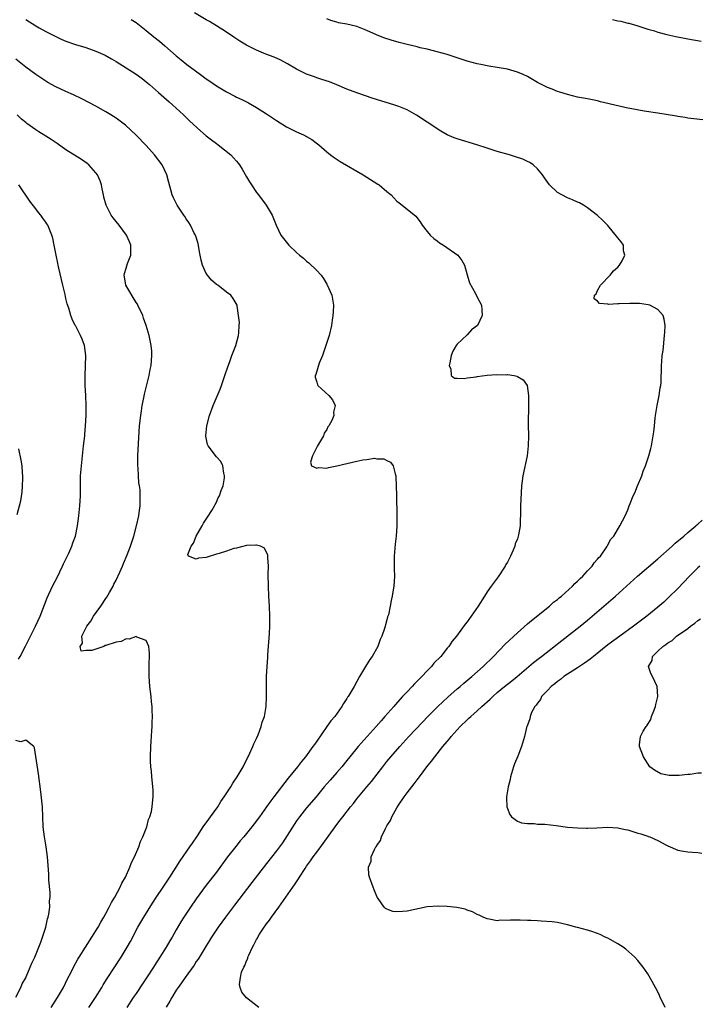
# Model space of a CAD drawing. Units: inches. Extents: x 2595000 to 2598000, y 1509000 to 1512000.
# Drawn here: x 2595520 to 2595655, y 1509978 to 1510174 of the extents above; entities that cross this region are included whole.
import ezdxf

# ---------------------------------------------------------------- set-up
doc = ezdxf.new("R2010")
doc.units = ezdxf.units.IN
doc.header["$MEASUREMENT"] = 0
doc.layers.add('LD25951509_2ft', color=254, linetype='Continuous')

msp = doc.modelspace()

# ---------------------------------------------------------------- linework, layer by layer
at = {"layer": 'LD25951509_2ft'}
for points, elevation in [([(2595567.49, 1509977), (2595565, 1509978.94), (2595564.05, 1509980.05), (2595563.73, 1509981), (2595563.58, 1509981.58), (2595563.8, 1509983), (2595564.01, 1509984.01), (2595564.45, 1509985), (2595564.67, 1509985.33), (2595565, 1509986.32), (2595565.25, 1509986.75), (2595565.28, 1509987), (2595565.44, 1509987.44), (2595566.2, 1509989), (2595566.5, 1509989.5), (2595567, 1509990.56), (2595567.18, 1509990.82), (2595567.24, 1509991), (2595567.63, 1509991.63), (2595568.53, 1509993), (2595568.74, 1509993.26), (2595569, 1509993.64), (2595569.61, 1509994.39), (2595569.99, 1509995), (2595571.43, 1509997), (2595574.22, 1510001), (2595574.56, 1510001.44), (2595575.37, 1510002.63), (2595575.58, 1510003), (2595576.67, 1510004.67), (2595577, 1510005.16), (2595577.77, 1510006.23), (2595578.28, 1510007), (2595579, 1510007.99), (2595580.29, 1510009.71), (2595582.65, 1510013), (2595583, 1510013.47), (2595583.69, 1510014.31), (2595584.19, 1510015), (2595585.76, 1510017), (2595586.33, 1510017.67), (2595587, 1510018.58), (2595587.34, 1510019), (2595589.01, 1510021), (2595589.94, 1510022.06), (2595592.19, 1510025), (2595593, 1510026.03), (2595593.79, 1510027), (2595595.54, 1510029), (2595597.37, 1510031), (2595600.1, 1510033.9), (2595601.15, 1510035), (2595603.13, 1510037), (2595605.13, 1510038.87), (2595607, 1510040.51), (2595607.58, 1510041), (2595608.33, 1510041.67), (2595609.93, 1510043), (2595612.2, 1510045), (2595614.21, 1510047), (2595616.57, 1510049.43), (2595619, 1510051.7), (2595621, 1510053.48), (2595621.82, 1510054.18), (2595625.37, 1510057), (2595626.22, 1510057.78), (2595627, 1510058.36), (2595627.34, 1510058.66), (2595627.77, 1510059), (2595630.01, 1510061), (2595630.46, 1510061.54), (2595631, 1510061.97), (2595631.49, 1510062.51), (2595632.05, 1510063), (2595633, 1510064.04), (2595633.92, 1510065), (2595634.32, 1510065.68), (2595635, 1510066.38), (2595635.26, 1510066.74), (2595635.54, 1510067), (2595636.83, 1510068.83), (2595636.93, 1510069), (2595637.6, 1510070.4), (2595638.22, 1510071), (2595639.45, 1510073), (2595639.95, 1510074.05), (2595640.47, 1510075), (2595641, 1510076.23), (2595641.3, 1510077), (2595641.46, 1510077.46), (2595642.08, 1510079), (2595642.38, 1510079.62), (2595642.92, 1510081), (2595643.78, 1510083), (2595644.1, 1510083.9), (2595644.55, 1510085), (2595645, 1510086.39), (2595645.22, 1510087), (2595645.58, 1510088.42), (2595645.76, 1510089), (2595646.09, 1510091), (2595646.2, 1510091.8), (2595646.31, 1510093), (2595646.47, 1510094.47), (2595646.54, 1510095), (2595646.86, 1510097), (2595647.25, 1510099), (2595647.47, 1510100.53), (2595647.57, 1510101), (2595647.63, 1510101.63), (2595647.74, 1510105), (2595647.79, 1510105.79), (2595647.89, 1510107), (2595648.03, 1510107.97), (2595648.35, 1510111), (2595648.36, 1510111.64), (2595648.44, 1510113), (2595648.25, 1510114.25), (2595648.03, 1510115), (2595647, 1510116.14), (2595645.41, 1510117), (2595645.1, 1510117.1), (2595643.33, 1510117.33), (2595643, 1510117.33), (2595641.39, 1510117.39), (2595639.29, 1510117.29), (2595639, 1510117.29), (2595637.17, 1510117.17), (2595637, 1510117.2), (2595635.36, 1510117.36), (2595635, 1510117.8), (2595634.29, 1510118.29), (2595634.38, 1510119), (2595634.68, 1510119.32), (2595635, 1510119.96), (2595635.59, 1510121), (2595637.49, 1510123), (2595638.15, 1510123.85), (2595639, 1510124.63), (2595639.34, 1510125), (2595639.89, 1510125.89), (2595640.42, 1510127), (2595640.15, 1510127.85), (2595640.14, 1510129), (2595639.69, 1510129.69), (2595639, 1510130.47), (2595637, 1510132.94), (2595635.98, 1510133.98), (2595635, 1510134.9), (2595633, 1510136.47), (2595632.19, 1510137), (2595631.41, 1510137.41), (2595631, 1510137.57), (2595630.02, 1510138.02), (2595629, 1510138.4), (2595627.85, 1510139), (2595627, 1510139.51), (2595625.41, 1510141), (2595624.4, 1510142.4), (2595624.01, 1510143), (2595623, 1510144.21), (2595622.17, 1510145), (2595621.47, 1510145.47), (2595621, 1510145.7), (2595620.11, 1510146.11), (2595618.63, 1510146.63), (2595617.4, 1510147), (2595615, 1510147.67), (2595613.98, 1510148.02), (2595613, 1510148.31), (2595610.92, 1510149), (2595607, 1510150.17), (2595606.4, 1510150.4), (2595605, 1510151.02), (2595603.72, 1510151.72), (2595601, 1510153.51), (2595598.92, 1510154.92), (2595597, 1510155.99), (2595595.36, 1510156.64), (2595595, 1510156.8), (2595594.4, 1510157), (2595590.27, 1510158.27), (2595587, 1510159.34), (2595585, 1510160.08), (2595583, 1510160.97), (2595581.55, 1510161.55), (2595580.05, 1510162.05), (2595579, 1510162.36), (2595578.53, 1510162.53), (2595577, 1510163.12), (2595575, 1510164.11), (2595573.16, 1510165.16), (2595571.86, 1510165.86), (2595570.49, 1510166.49), (2595568.89, 1510167.11), (2595567, 1510167.88), (2595565, 1510168.84), (2595563.67, 1510169.67), (2595562.46, 1510170.46), (2595561, 1510171.48), (2595559, 1510172.76), (2595557.6, 1510173.6), (2595557, 1510173.92), (2595554.66, 1510175.34)], 7932), ([(2595655.96, 1510153.96), (2595654.16, 1510154.16), (2595653, 1510154.31), (2595652.44, 1510154.44), (2595651, 1510154.65), (2595650.72, 1510154.72), (2595647, 1510155.32), (2595644.27, 1510155.73), (2595641.83, 1510156.17), (2595641, 1510156.34), (2595639.29, 1510156.71), (2595635.6, 1510157.6), (2595635, 1510157.77), (2595633.95, 1510157.95), (2595633, 1510158.17), (2595631, 1510158.53), (2595629, 1510159.01), (2595627.47, 1510159.47), (2595627, 1510159.63), (2595625.93, 1510160.07), (2595625, 1510160.42), (2595623.28, 1510161.28), (2595623, 1510161.46), (2595622, 1510162), (2595621, 1510162.6), (2595620.18, 1510163), (2595619, 1510163.5), (2595617, 1510164.06), (2595615, 1510164.42), (2595613.31, 1510164.69), (2595611.74, 1510165), (2595611, 1510165.13), (2595609, 1510165.65), (2595604.98, 1510166.98), (2595603, 1510167.55), (2595602.27, 1510167.73), (2595601, 1510168.08), (2595599.63, 1510168.37), (2595599, 1510168.53), (2595597.01, 1510168.99), (2595595.41, 1510169.41), (2595593.86, 1510169.86), (2595592.36, 1510170.36), (2595590.92, 1510170.92), (2595589, 1510171.8), (2595587, 1510172.6), (2595585, 1510173.07), (2595583.35, 1510173.35), (2595583, 1510173.44), (2595581.82, 1510173.82), (2595581, 1510174.15)], 7930), ([(2595521, 1510173.98), (2595523, 1510172.72), (2595523.66, 1510172.34), (2595525, 1510171.59), (2595527, 1510170.57), (2595528.1, 1510170.1), (2595529, 1510169.69), (2595530.92, 1510169), (2595533, 1510168.38), (2595535, 1510167.69), (2595536.85, 1510166.85), (2595538.13, 1510166.13), (2595539, 1510165.63), (2595541, 1510164.37), (2595543, 1510163.07), (2595544.2, 1510162.2), (2595545, 1510161.59), (2595545.69, 1510161), (2595547.45, 1510159.45), (2595547.98, 1510159), (2595548.51, 1510158.51), (2595549.58, 1510157.58), (2595550.27, 1510157), (2595551, 1510156.31), (2595552.44, 1510155), (2595553.74, 1510153.74), (2595555.82, 1510151.82), (2595557, 1510150.82), (2595558.01, 1510150.01), (2595559, 1510149.25), (2595559.35, 1510149), (2595561.87, 1510147), (2595562.44, 1510146.44), (2595563, 1510145.76), (2595563.36, 1510145.36), (2595563.62, 1510145), (2595564.16, 1510144.16), (2595565, 1510142.62), (2595565.61, 1510141.61), (2595565.99, 1510141), (2595567, 1510139.47), (2595567.4, 1510139), (2595568.92, 1510137), (2595570.13, 1510135), (2595570.95, 1510133), (2595571.85, 1510131), (2595573.42, 1510129), (2595575, 1510127.55), (2595575.57, 1510127), (2595576.37, 1510126.37), (2595577, 1510125.83), (2595577.46, 1510125.46), (2595579, 1510123.93), (2595579.88, 1510123), (2595580.36, 1510122.36), (2595581, 1510121.21), (2595581.09, 1510121.09), (2595581.99, 1510119), (2595582.33, 1510117), (2595582.29, 1510115.71), (2595582.23, 1510115), (2595582.07, 1510114.07), (2595581.92, 1510113), (2595581.47, 1510111), (2595581, 1510109.56), (2595580.84, 1510109), (2595580.38, 1510107.62), (2595580.13, 1510107), (2595579.47, 1510105.47), (2595578.81, 1510103.19), (2595578.68, 1510103), (2595578.68, 1510102.68), (2595579, 1510101.66), (2595579.14, 1510101.14), (2595579.23, 1510101), (2595581.45, 1510099), (2595582.15, 1510098.15), (2595582.66, 1510097), (2595582.33, 1510095.67), (2595582.39, 1510095), (2595582.01, 1510094.01), (2595581.45, 1510093), (2595581.25, 1510092.75), (2595581, 1510092.25), (2595580.48, 1510091.52), (2595580.33, 1510091), (2595579.19, 1510089), (2595578.46, 1510087.54), (2595578.14, 1510087), (2595577.74, 1510085.74), (2595577.95, 1510085), (2595579, 1510084.5), (2595579.37, 1510084.63), (2595581, 1510084.56), (2595581.35, 1510084.65), (2595583.04, 1510084.96), (2595585, 1510085.47), (2595587, 1510085.9), (2595588.18, 1510086.18), (2595589, 1510086.25), (2595590.5, 1510086.5), (2595591, 1510086.42), (2595592.38, 1510086.38), (2595593, 1510086.05), (2595593.73, 1510085.73), (2595594.26, 1510085), (2595594.61, 1510083.39), (2595594.76, 1510083), (2595594.78, 1510082.78), (2595594.86, 1510081), (2595594.92, 1510079.08), (2595595, 1510075), (2595594.97, 1510072.97), (2595594.82, 1510071), (2595594.64, 1510069.37), (2595594.43, 1510067), (2595594.45, 1510065.55), (2595594.43, 1510064.43), (2595594.48, 1510063), (2595594.35, 1510061), (2595594.24, 1510060.24), (2595594.02, 1510059), (2595593.84, 1510058.16), (2595593.65, 1510057), (2595593.29, 1510055.29), (2595593.21, 1510055), (2595593.14, 1510054.86), (2595593, 1510054.28), (2595592.7, 1510053.3), (2595592.65, 1510053), (2595592.53, 1510052.53), (2595591.97, 1510051), (2595591.63, 1510050.37), (2595591.16, 1510049), (2595590.04, 1510047), (2595589.61, 1510046.39), (2595588.72, 1510045), (2595587.54, 1510043), (2595586.46, 1510041), (2595585.26, 1510039), (2595585.15, 1510038.85), (2595585, 1510038.59), (2595584.37, 1510037.63), (2595584, 1510037), (2595582.6, 1510035), (2595581.83, 1510034.17), (2595581.03, 1510033), (2595579, 1510030.1), (2595578.54, 1510029.46), (2595578.26, 1510029), (2595576.74, 1510027), (2595575.94, 1510026.06), (2595575.15, 1510025), (2595573.31, 1510022.69), (2595570.45, 1510019), (2595569.83, 1510018.17), (2595569, 1510016.97), (2595567.58, 1510015), (2595567.33, 1510014.67), (2595567, 1510014.21), (2595566.08, 1510013), (2595564.45, 1510011), (2595563.77, 1510010.23), (2595562.88, 1510009.12), (2595561.25, 1510007), (2595559, 1510003.96), (2595557, 1510001.36), (2595555, 1509998.65), (2595553.83, 1509997), (2595552.5, 1509995), (2595551.93, 1509994.07), (2595551, 1509992.47), (2595550.18, 1509991), (2595549.73, 1509990.27), (2595548.99, 1509989), (2595547.73, 1509987), (2595546.65, 1509985.35), (2595546.45, 1509985), (2595545.09, 1509982.91), (2595544.28, 1509981.72), (2595543, 1509979.8), (2595542.45, 1509979), (2595541.16, 1509977)], 7936), ([(2595542.02, 1510174.02), (2595543, 1510173.36), (2595545, 1510171.78), (2595546.54, 1510170.54), (2595547.67, 1510169.67), (2595548.76, 1510168.76), (2595551, 1510166.77), (2595551.97, 1510165.97), (2595553.12, 1510165), (2595555.81, 1510163), (2595557, 1510162.15), (2595557.7, 1510161.7), (2595559, 1510160.79), (2595561, 1510159.57), (2595562.7, 1510158.7), (2595563, 1510158.53), (2595564.07, 1510158.07), (2595565, 1510157.56), (2595565.38, 1510157.38), (2595567, 1510156.46), (2595569, 1510155.16), (2595571, 1510153.82), (2595573, 1510152.61), (2595575, 1510151.6), (2595576.35, 1510151), (2595576.78, 1510150.78), (2595577, 1510150.64), (2595578.03, 1510150.03), (2595579.19, 1510149.19), (2595579.42, 1510149), (2595581, 1510147.59), (2595581.75, 1510147), (2595582.47, 1510146.47), (2595583.7, 1510145.7), (2595588.26, 1510143), (2595591.18, 1510141.18), (2595591.43, 1510141), (2595593, 1510139.71), (2595593.83, 1510139), (2595594.4, 1510138.4), (2595595, 1510137.79), (2595595.41, 1510137.41), (2595597, 1510136.18), (2595598.75, 1510134.75), (2595599.64, 1510133.64), (2595600.05, 1510133), (2595601, 1510131.74), (2595601.64, 1510131), (2595602.34, 1510130.34), (2595603, 1510129.87), (2595603.49, 1510129.49), (2595604.28, 1510129), (2595607.16, 1510127), (2595607.95, 1510125.95), (2595608.46, 1510125), (2595609, 1510123.05), (2595609.46, 1510121.46), (2595610.62, 1510119.38), (2595611, 1510118.6), (2595611.87, 1510117), (2595611.89, 1510116.11), (2595612.01, 1510115), (2595611.02, 1510113), (2595609.88, 1510112.12), (2595609, 1510111.09), (2595607, 1510109.27), (2595606.8, 1510109), (2595606.11, 1510107.89), (2595605.83, 1510107), (2595605.55, 1510105.55), (2595605.41, 1510105), (2595605.73, 1510104.27), (2595605.82, 1510103), (2595606.47, 1510102.47), (2595607, 1510102.48), (2595608.41, 1510102.41), (2595609, 1510102.53), (2595610.77, 1510102.77), (2595611, 1510102.82), (2595613, 1510103.08), (2595614.81, 1510103.19), (2595616.84, 1510103.16), (2595617, 1510103.18), (2595618.39, 1510103), (2595618.9, 1510102.9), (2595619, 1510102.82), (2595620.15, 1510102.15), (2595620.96, 1510101), (2595621.21, 1510099), (2595621.22, 1510097.22), (2595621.18, 1510093.18), (2595621.2, 1510091), (2595621.15, 1510089), (2595620.94, 1510087), (2595620.1, 1510083), (2595619.85, 1510081), (2595619.68, 1510078.31), (2595619.65, 1510077), (2595619.65, 1510075.65), (2595619.61, 1510075), (2595619.56, 1510074.44), (2595619.53, 1510073), (2595619.25, 1510071.25), (2595619.19, 1510071), (2595619, 1510070.46), (2595618.59, 1510069.41), (2595618.51, 1510069), (2595618.19, 1510068.19), (2595617.65, 1510067), (2595617, 1510065.77), (2595616.71, 1510065.29), (2595616.57, 1510065), (2595615.14, 1510062.86), (2595613.79, 1510061), (2595613, 1510059.87), (2595612.43, 1510059), (2595611.16, 1510057), (2595609.79, 1510055), (2595609.44, 1510054.56), (2595609, 1510053.91), (2595608.6, 1510053.4), (2595606.86, 1510051), (2595606, 1510050), (2595605.34, 1510049), (2595605, 1510048.61), (2595603.72, 1510047), (2595602.38, 1510045.62), (2595601.9, 1510045), (2595601, 1510044.1), (2595599.98, 1510043), (2595599.47, 1510042.53), (2595599, 1510042.03), (2595598.47, 1510041.53), (2595598.02, 1510041), (2595597, 1510039.95), (2595596.12, 1510039), (2595594.64, 1510037.36), (2595594.35, 1510037), (2595592.6, 1510035), (2595591.84, 1510034.16), (2595590.87, 1510033), (2595587.25, 1510029), (2595585.61, 1510027), (2595585, 1510026.23), (2595584, 1510025), (2595583, 1510023.84), (2595581.66, 1510022.34), (2595580.52, 1510021), (2595578.87, 1510019), (2595577, 1510016.82), (2595575.57, 1510015), (2595575, 1510014.21), (2595572.16, 1510009.84), (2595571, 1510008.25), (2595569, 1510005.67), (2595566.06, 1510001.94), (2595562.64, 1509997.36), (2595560.81, 1509995), (2595559.35, 1509993), (2595558.05, 1509991), (2595557.66, 1509990.34), (2595557, 1509989.31), (2595555.36, 1509986.64), (2595555, 1509986.13), (2595554.56, 1509985.44), (2595552.78, 1509983), (2595552.08, 1509981.92), (2595551.38, 1509981), (2595551, 1509980.42), (2595550.14, 1509979), (2595549.74, 1509978.26), (2595549, 1509977.08)], 7934), ([(2595637.97, 1510173.97), (2595639, 1510173.72), (2595639.63, 1510173.63), (2595641, 1510173.29), (2595641.24, 1510173.24), (2595643, 1510172.75), (2595645, 1510172.06), (2595646.3, 1510171.7), (2595647, 1510171.45), (2595648.76, 1510171), (2595650.61, 1510170.61), (2595653, 1510170.14), (2595655.66, 1510169.66)], 7928), ([(2595533.55, 1509977), (2595534.89, 1509979), (2595536.15, 1509981), (2595536.47, 1509981.53), (2595537.23, 1509982.77), (2595540.01, 1509987), (2595541.23, 1509989), (2595541.86, 1509990.14), (2595543.37, 1509993), (2595544.54, 1509995), (2595546.24, 1509997.76), (2595547, 1509998.93), (2595548.39, 1510001), (2595549.71, 1510003), (2595551.76, 1510006.24), (2595553.71, 1510009), (2595554.22, 1510009.78), (2595555.24, 1510011.24), (2595556.4, 1510013), (2595557.47, 1510014.53), (2595557.85, 1510015), (2595559.28, 1510017), (2595559.91, 1510018.09), (2595560.58, 1510019), (2595561.9, 1510021), (2595562.29, 1510021.71), (2595563.18, 1510023), (2595564.34, 1510025), (2595564.54, 1510025.46), (2595565, 1510026.32), (2595565.22, 1510026.78), (2595565.36, 1510027), (2595565.69, 1510027.69), (2595566.26, 1510029), (2595566.45, 1510029.55), (2595567, 1510030.62), (2595567.33, 1510031.33), (2595567.96, 1510033), (2595568.15, 1510033.85), (2595568.58, 1510035), (2595568.93, 1510037), (2595569.02, 1510039.02), (2595568.99, 1510041.01), (2595568.98, 1510043), (2595569.1, 1510045), (2595569.25, 1510046.75), (2595569.28, 1510047.28), (2595569.59, 1510051.59), (2595569.65, 1510053), (2595569.65, 1510054.35), (2595569.68, 1510055), (2595569.62, 1510057), (2595569.48, 1510059), (2595569.36, 1510061), (2595569.35, 1510063.35), (2595569.39, 1510065), (2595569.29, 1510066.71), (2595569.29, 1510067), (2595569.26, 1510067.26), (2595569, 1510067.73), (2595568.6, 1510068.6), (2595567.79, 1510069), (2595567, 1510069.19), (2595566.85, 1510069.15), (2595565, 1510069.11), (2595563, 1510068.58), (2595562.48, 1510068.48), (2595561, 1510067.99), (2595559.54, 1510067.54), (2595559, 1510067.39), (2595557, 1510066.73), (2595555.41, 1510066.59), (2595555, 1510066.4), (2595553.48, 1510067), (2595553.32, 1510067.32), (2595554.01, 1510069), (2595554.45, 1510069.55), (2595554.98, 1510071), (2595556.18, 1510073), (2595556.46, 1510073.54), (2595557, 1510074.37), (2595557.26, 1510074.74), (2595558.1, 1510076.1), (2595558.63, 1510077), (2595558.73, 1510077.27), (2595559, 1510077.75), (2595559.39, 1510078.61), (2595559.62, 1510079), (2595559.93, 1510080.07), (2595560.33, 1510081), (2595560.61, 1510082.61), (2595560.64, 1510083), (2595560.49, 1510083.51), (2595560.3, 1510085), (2595559.87, 1510085.87), (2595559, 1510086.82), (2595557.38, 1510089), (2595557.26, 1510089.26), (2595556.88, 1510090.88), (2595556.88, 1510091), (2595557.07, 1510093), (2595557.64, 1510095), (2595558.39, 1510097), (2595559.73, 1510100.27), (2595560.01, 1510101), (2595560.72, 1510103), (2595561.28, 1510104.72), (2595561.59, 1510105.59), (2595562.08, 1510107), (2595562.32, 1510107.68), (2595562.88, 1510109), (2595563.44, 1510111), (2595563.48, 1510111.48), (2595563.53, 1510113), (2595563.58, 1510113.58), (2595563.42, 1510115), (2595563.13, 1510116.87), (2595563.13, 1510117), (2595562.35, 1510118.35), (2595561.88, 1510119), (2595561, 1510119.63), (2595559.27, 1510121), (2595559, 1510121.18), (2595558.01, 1510122.01), (2595557.21, 1510123), (2595557, 1510123.34), (2595556.23, 1510125), (2595555.98, 1510125.98), (2595555.78, 1510127), (2595555.67, 1510127.67), (2595555.35, 1510129.35), (2595554.82, 1510131), (2595554.6, 1510131.39), (2595553.82, 1510133), (2595553.53, 1510133.53), (2595553, 1510134.27), (2595552.72, 1510134.72), (2595552.51, 1510135), (2595551.18, 1510137), (2595550.44, 1510138.44), (2595550.21, 1510139), (2595549.95, 1510140.05), (2595549.51, 1510141.51), (2595549.15, 1510143), (2595548.2, 1510145), (2595546.69, 1510147), (2595545, 1510148.86), (2595543, 1510150.93), (2595540.9, 1510152.9), (2595539, 1510154.33), (2595537.97, 1510155), (2595537, 1510155.6), (2595535, 1510156.73), (2595532.19, 1510158.19), (2595530.51, 1510159), (2595529, 1510159.65), (2595527, 1510160.57), (2595525.43, 1510161.43), (2595525, 1510161.68), (2595523, 1510163.01), (2595521, 1510164.48), (2595520.37, 1510165), (2595519, 1510166.08)], 7938), ([(2595526.06, 1509977), (2595527.36, 1509979), (2595528.5, 1509981), (2595529.32, 1509982.68), (2595530.03, 1509984.03), (2595530.52, 1509985), (2595531.41, 1509986.59), (2595531.65, 1509987), (2595532.89, 1509989), (2595535.44, 1509993), (2595535.99, 1509994.01), (2595536.58, 1509995), (2595537, 1509995.76), (2595537.66, 1509997), (2595538.08, 1509997.92), (2595538.78, 1509999), (2595539.85, 1510001), (2595540.19, 1510001.81), (2595540.86, 1510003), (2595541.78, 1510005), (2595542.1, 1510005.9), (2595542.68, 1510007), (2595543.52, 1510009), (2595543.89, 1510010.11), (2595544.34, 1510011), (2595545.13, 1510013), (2595545.5, 1510014.5), (2595545.74, 1510015), (2595546.04, 1510016.04), (2595546.21, 1510017), (2595546.25, 1510017.75), (2595546.42, 1510019), (2595546.4, 1510020.4), (2595546.36, 1510021), (2595546.28, 1510021.72), (2595546.17, 1510023), (2595546.08, 1510024.08), (2595545.95, 1510025), (2595545.88, 1510026.12), (2595545.85, 1510027), (2595545.91, 1510029), (2595546, 1510030), (2595546.12, 1510032.12), (2595546.19, 1510033), (2595546.2, 1510033.8), (2595546.26, 1510035), (2595546.23, 1510036.23), (2595546.18, 1510037), (2595546.07, 1510037.93), (2595545.99, 1510039), (2595545.76, 1510041), (2595545.61, 1510043), (2595545.6, 1510045), (2595545.67, 1510047.67), (2595545.55, 1510049), (2595545, 1510050.15), (2595543.14, 1510050.86), (2595543, 1510050.96), (2595541.6, 1510050.4), (2595541, 1510050.5), (2595540.01, 1510049.99), (2595539, 1510049.86), (2595537, 1510049.15), (2595536.85, 1510049.15), (2595536.58, 1510049), (2595535, 1510048.44), (2595534.17, 1510048.17), (2595533, 1510048.14), (2595532.07, 1510048.07), (2595531.84, 1510049), (2595532.35, 1510049.65), (2595532.21, 1510051), (2595533.18, 1510053), (2595533.99, 1510054.01), (2595534.54, 1510055), (2595536, 1510057), (2595537, 1510058.54), (2595537.19, 1510058.81), (2595537.71, 1510059.71), (2595538.41, 1510061), (2595538.58, 1510061.42), (2595539, 1510062.19), (2595539.79, 1510063.79), (2595540.31, 1510065), (2595540.5, 1510065.5), (2595541.24, 1510067.24), (2595541.9, 1510069), (2595542.56, 1510071), (2595543.09, 1510073), (2595543.55, 1510075), (2595543.63, 1510075.63), (2595543.8, 1510077), (2595543.84, 1510078.16), (2595543.84, 1510079), (2595543.79, 1510080.21), (2595543.69, 1510081), (2595543.58, 1510081.58), (2595543.48, 1510083), (2595543.4, 1510084.6), (2595543.37, 1510085), (2595543.37, 1510085.37), (2595543.37, 1510087), (2595543.47, 1510089.47), (2595543.71, 1510093), (2595543.92, 1510095), (2595544.05, 1510095.95), (2595544.23, 1510097), (2595544.55, 1510098.55), (2595544.69, 1510099.31), (2595545.6, 1510103), (2595545.79, 1510104.21), (2595546.01, 1510105), (2595546.17, 1510107), (2595546.11, 1510107.89), (2595546.01, 1510109), (2595545.59, 1510111), (2595545, 1510113), (2595544.47, 1510114.47), (2595544.33, 1510115), (2595543.38, 1510117), (2595543.25, 1510117.25), (2595543, 1510117.59), (2595540.95, 1510121), (2595540.68, 1510122.68), (2595540.6, 1510123), (2595540.68, 1510123.32), (2595541, 1510124.39), (2595541.16, 1510124.84), (2595541.31, 1510125.31), (2595541.95, 1510127), (2595541.97, 1510128.03), (2595541.94, 1510129), (2595541.68, 1510129.68), (2595541.12, 1510131), (2595539.62, 1510133), (2595538.45, 1510134.45), (2595538.04, 1510135), (2595537.02, 1510137), (2595536.58, 1510138.58), (2595536.48, 1510139), (2595536.25, 1510140.25), (2595536.09, 1510141), (2595535.83, 1510141.83), (2595535.31, 1510143), (2595535, 1510143.4), (2595533.55, 1510145), (2595533.25, 1510145.25), (2595532.09, 1510146.09), (2595529, 1510148.02), (2595527.24, 1510149.24), (2595526.05, 1510150.05), (2595525, 1510150.72), (2595523.59, 1510151.59), (2595523, 1510151.99), (2595521.25, 1510153.25), (2595521, 1510153.47), (2595520.14, 1510154.14), (2595519.28, 1510155)], 7940), ([(2595519.57, 1510046.43), (2595519.91, 1510047), (2595520.97, 1510049.03), (2595521.62, 1510050.38), (2595522.93, 1510053), (2595523.86, 1510055), (2595525.3, 1510058.7), (2595526.35, 1510061), (2595527.25, 1510062.75), (2595528.33, 1510065), (2595528.53, 1510065.47), (2595529, 1510066.38), (2595529.57, 1510067.57), (2595530.2, 1510069), (2595530.39, 1510069.61), (2595530.91, 1510071), (2595531.33, 1510073), (2595531.62, 1510075), (2595531.81, 1510077), (2595531.89, 1510079), (2595531.9, 1510081), (2595531.94, 1510083), (2595532.1, 1510085), (2595532.55, 1510089), (2595532.77, 1510091), (2595532.77, 1510091.23), (2595532.93, 1510093), (2595533.02, 1510095), (2595533.03, 1510097), (2595532.96, 1510099.04), (2595532.87, 1510101), (2595532.85, 1510103), (2595532.95, 1510104.95), (2595533, 1510107), (2595532.71, 1510109), (2595532.25, 1510110.25), (2595531.91, 1510111), (2595531, 1510112.82), (2595530.89, 1510113), (2595530.25, 1510114.25), (2595529.98, 1510115), (2595529.59, 1510116.41), (2595529.27, 1510117.27), (2595529, 1510118.39), (2595528.84, 1510119.16), (2595528.41, 1510121), (2595527.6, 1510124.4), (2595527.48, 1510125), (2595527.43, 1510125.43), (2595527.04, 1510127), (2595526.69, 1510129), (2595526.41, 1510130.41), (2595526.22, 1510131), (2595525.68, 1510132.32), (2595525.38, 1510133), (2595525.22, 1510133.22), (2595525, 1510133.61), (2595524.39, 1510134.39), (2595524, 1510135), (2595523.53, 1510135.53), (2595523, 1510136.25), (2595521.79, 1510137.79), (2595519.61, 1510141)], 7942), ([(2595519.27, 1510075.27), (2595520, 1510078), (2595520.27, 1510079.73), (2595520.39, 1510081), (2595520.45, 1510082.45), (2595520.45, 1510083), (2595520.37, 1510083.63), (2595520.32, 1510085), (2595520.11, 1510086.11), (2595519.62, 1510088.38)], 7944), ([(2595648.48, 1509977), (2595648.02, 1509977.98), (2595647.49, 1509979), (2595647.35, 1509979.35), (2595647, 1509980.08), (2595645.84, 1509982.16), (2595645.26, 1509983.26), (2595645, 1509983.68), (2595644.05, 1509985), (2595643, 1509986.35), (2595642.44, 1509987), (2595640.61, 1509988.61), (2595640.11, 1509989), (2595639, 1509989.71), (2595637.47, 1509990.53), (2595637, 1509990.8), (2595636.53, 1509991), (2595635.51, 1509991.51), (2595634.06, 1509992.06), (2595633, 1509992.39), (2595631, 1509992.92), (2595630.63, 1509993), (2595629, 1509993.48), (2595627, 1509993.91), (2595625.96, 1509994.04), (2595623.77, 1509994.23), (2595623, 1509994.24), (2595621.65, 1509994.35), (2595621, 1509994.36), (2595619.58, 1509994.42), (2595619, 1509994.39), (2595617.62, 1509994.38), (2595617, 1509994.3), (2595615.63, 1509994.37), (2595615, 1509994.29), (2595613.39, 1509994.61), (2595613, 1509994.64), (2595612.15, 1509995), (2595611.39, 1509995.39), (2595611, 1509995.53), (2595610.04, 1509996.04), (2595609, 1509996.38), (2595608.57, 1509996.57), (2595606.94, 1509996.94), (2595605, 1509997.12), (2595603.18, 1509997.18), (2595601, 1509997.03), (2595597, 1509996.19), (2595596.1, 1509996.1), (2595595, 1509996.08), (2595594.16, 1509996.16), (2595593, 1509996.6), (2595592.73, 1509996.73), (2595592.44, 1509997), (2595591.26, 1509998.74), (2595591.07, 1509999), (2595590.48, 1510000.48), (2595590.26, 1510001), (2595589.53, 1510003), (2595589.41, 1510003.41), (2595589.33, 1510005), (2595589.86, 1510006.14), (2595589.88, 1510007), (2595590.52, 1510008.52), (2595590.81, 1510009), (2595590.9, 1510009.1), (2595591, 1510009.31), (2595591.74, 1510010.26), (2595591.9, 1510011), (2595592.69, 1510012.69), (2595593, 1510013.22), (2595593.73, 1510014.27), (2595593.98, 1510015), (2595595, 1510016.8), (2595595.31, 1510017.31), (2595596.45, 1510019), (2595597, 1510019.76), (2595597.93, 1510021), (2595598.42, 1510021.58), (2595599, 1510022.39), (2595599.29, 1510022.71), (2595599.47, 1510023), (2595600.96, 1510024.96), (2595601.89, 1510026.11), (2595602.53, 1510027), (2595604.13, 1510029), (2595605, 1510030.02), (2595605.46, 1510030.54), (2595605.82, 1510031), (2595607, 1510032.35), (2595607.6, 1510033), (2595609, 1510034.36), (2595609.35, 1510034.66), (2595609.7, 1510035), (2595611, 1510036.13), (2595611.93, 1510037), (2595613.55, 1510038.45), (2595614.1, 1510039), (2595615, 1510039.79), (2595616.43, 1510041), (2595617.87, 1510042.13), (2595618.93, 1510043), (2595622.22, 1510045.78), (2595623.34, 1510046.65), (2595623.83, 1510047), (2595627.83, 1510050.17), (2595631.52, 1510053), (2595633, 1510054.21), (2595636.25, 1510057), (2595638.53, 1510059), (2595640.75, 1510061), (2595642.94, 1510063), (2595647, 1510066.46), (2595649.87, 1510069), (2595650.46, 1510069.54), (2595652.18, 1510071), (2595653, 1510071.71), (2595654.57, 1510073), (2595654.79, 1510073.21), (2595655, 1510073.39), (2595655.84, 1510074.16)], 7930), ([(2595655.37, 1510065), (2595655, 1510064.65), (2595653.33, 1510063), (2595651, 1510060.55), (2595649.21, 1510058.79), (2595648.19, 1510057.81), (2595647, 1510056.8), (2595644.78, 1510055), (2595642.15, 1510053), (2595639.41, 1510051), (2595637, 1510049.27), (2595634.14, 1510047), (2595633.53, 1510046.47), (2595632.37, 1510045.63), (2595631, 1510044.71), (2595630.28, 1510044.28), (2595628.29, 1510043), (2595627.61, 1510042.39), (2595627, 1510042), (2595626.46, 1510041.54), (2595625.74, 1510041), (2595625, 1510040.17), (2595623.84, 1510039), (2595623.61, 1510038.39), (2595623, 1510037.7), (2595622.74, 1510037.26), (2595622.46, 1510037), (2595621.82, 1510035.82), (2595621.52, 1510035), (2595621.47, 1510034.53), (2595621, 1510033.3), (2595620.94, 1510033.06), (2595620.9, 1510033), (2595620.85, 1510032.85), (2595620.39, 1510031), (2595619.79, 1510029), (2595619.07, 1510027.07), (2595618.43, 1510025.57), (2595618.23, 1510025), (2595617.6, 1510023), (2595617.53, 1510022.48), (2595617.14, 1510021), (2595616.85, 1510019), (2595616.85, 1510018.85), (2595616.89, 1510017), (2595617, 1510016.65), (2595617.47, 1510015.47), (2595617.8, 1510015), (2595619, 1510014.15), (2595619.84, 1510013.84), (2595621, 1510013.68), (2595622.34, 1510013.65), (2595623, 1510013.57), (2595624.48, 1510013.52), (2595626.71, 1510013.29), (2595628.96, 1510012.96), (2595631, 1510012.78), (2595632.76, 1510012.76), (2595633, 1510012.75), (2595634.84, 1510012.84), (2595637, 1510012.92), (2595639, 1510012.81), (2595640.48, 1510012.48), (2595641, 1510012.39), (2595643, 1510011.78), (2595643.62, 1510011.62), (2595645, 1510011.12), (2595645.1, 1510011.1), (2595645.4, 1510011), (2595647, 1510010.3), (2595648.56, 1510009.44), (2595649, 1510009.22), (2595651, 1510008.35), (2595652.14, 1510008.14), (2595653, 1510008.02), (2595653.93, 1510007.93), (2595655, 1510007.88), (2595655.76, 1510007.76)], 7928), ([(2595655.71, 1510023.71), (2595655, 1510023.68), (2595653.43, 1510023.43), (2595653, 1510023.45), (2595651.23, 1510023.23), (2595651, 1510023.25), (2595649.23, 1510023.23), (2595647.6, 1510023.6), (2595646.33, 1510024.33), (2595645.39, 1510025), (2595644.13, 1510027), (2595643.35, 1510029), (2595643.35, 1510029.35), (2595643.51, 1510031), (2595644.1, 1510032.1), (2595644.68, 1510033), (2595644.83, 1510033.17), (2595645, 1510033.47), (2595645.6, 1510034.4), (2595645.76, 1510035), (2595646.17, 1510036.17), (2595646.5, 1510037), (2595646.58, 1510037.42), (2595646.97, 1510039), (2595646.88, 1510041), (2595645.94, 1510043), (2595645.57, 1510043.57), (2595645.11, 1510045), (2595645.85, 1510046.15), (2595645.92, 1510047), (2595647, 1510048.01), (2595647.96, 1510049), (2595648.62, 1510049.38), (2595649, 1510049.68), (2595649.84, 1510050.16), (2595650.74, 1510051), (2595653, 1510052.59), (2595653.52, 1510053), (2595654.38, 1510053.62), (2595655, 1510054.14), (2595655.5, 1510054.5)], 7926), ([(2595519.02, 1509979.02), (2595520.04, 1509981), (2595520.32, 1509981.68), (2595521, 1509982.9), (2595521.09, 1509983.09), (2595521.92, 1509985), (2595522.19, 1509985.81), (2595522.8, 1509987), (2595523.59, 1509989), (2595524.02, 1509990.02), (2595525.01, 1509993), (2595525.35, 1509994.65), (2595525.47, 1509995), (2595525.61, 1509995.61), (2595525.78, 1509997), (2595525.77, 1509998.23), (2595525.88, 1509999), (2595525.9, 1509999.9), (2595525.63, 1510002.37), (2595525.59, 1510003.59), (2595525.36, 1510007), (2595525.09, 1510009), (2595524.73, 1510011), (2595524.51, 1510013), (2595524.44, 1510015), (2595524.33, 1510017), (2595524, 1510020), (2595523.57, 1510023.57), (2595523.04, 1510027.04), (2595522.73, 1510028.73), (2595522.59, 1510029), (2595521, 1510030.31), (2595520.02, 1510029.98), (2595519, 1510030.21)], 7942)]:
    msp.add_lwpolyline(points, dxfattribs=dict(at, elevation=elevation))

doc.saveas('drawing.dxf')
